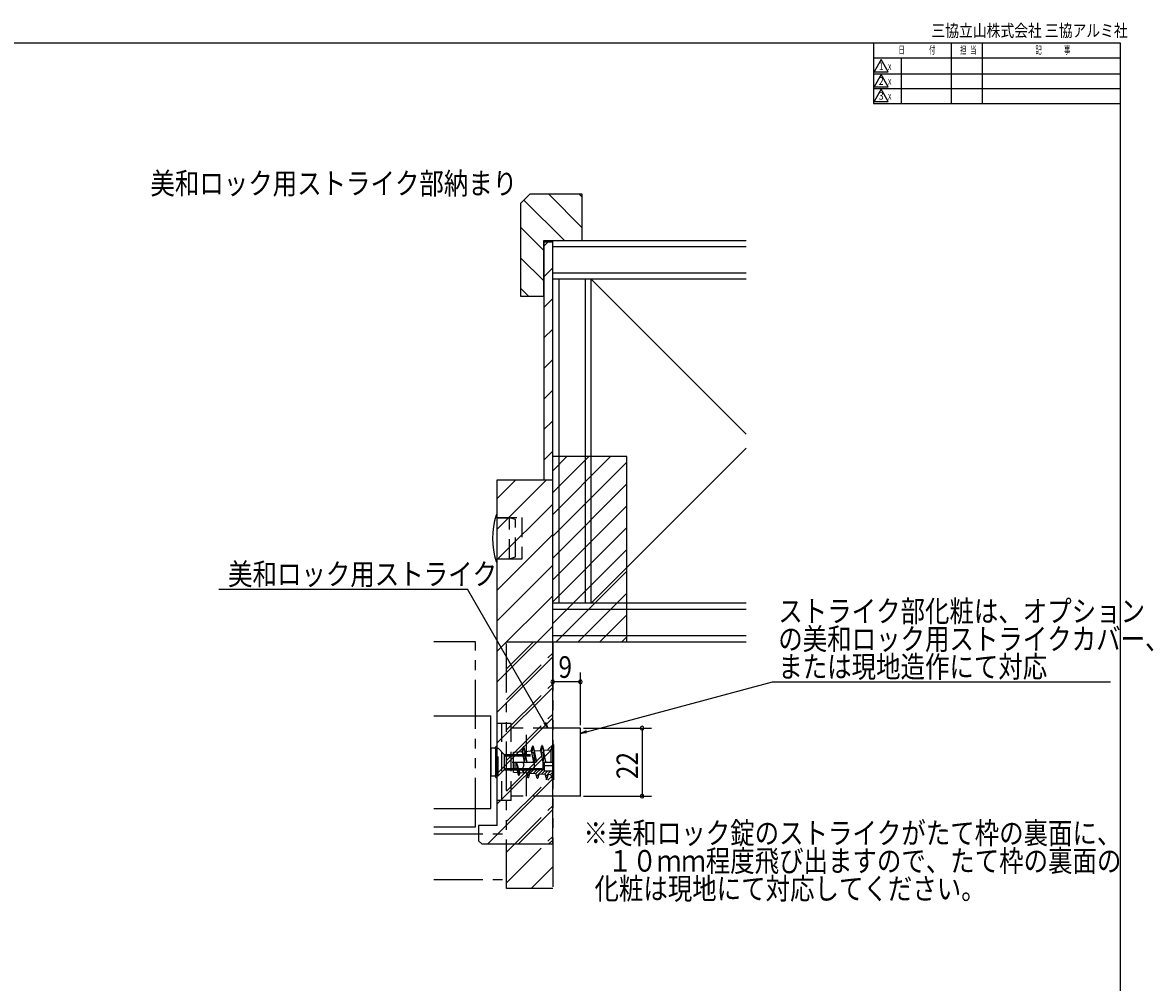
# Model space of a CAD drawing. Extents: x 19 to 1176, y 16 to 831.
# Drawn here: x 810 to 1176, y 520 to 831 of the extents above; entities that cross this region are included whole.
import ezdxf
from ezdxf.enums import TextEntityAlignment as Align

# ---------------------------------------------------------------- set-up
doc = ezdxf.new("R2010")
doc.units = 0
doc.linetypes.add('DASHED2', pattern=[9.525, 6.35, -3.175])
doc.linetypes.add('PHANTOM2', pattern=[31.75, 15.875, -3.175, 3.175, -3.175, 3.175, -3.175])
for name, color, linetype in [('KI1', 7, 'CONTINUOUS'), ('KI2', 4, 'CONTINUOUS'), ('MJ', 2, 'CONTINUOUS'), ('OS', 2, 'CONTINUOUS'), ('PH', 6, 'PHANTOM2'), ('SU', 3, 'CONTINUOUS'), ('TS', 6, 'DASHED2'), ('WK', 7, 'CONTINUOUS')]:
    doc.layers.add(name, color=color, linetype=linetype)
doc.styles.add('SANKYO', font='romans.shx', dxfattribs={"width": 0.83, "height": 7, "bigfont": 'extfont.shx'})
doc.styles.get("Standard").update_dxf_attribs({"font": 'romans.shx', "width": 0.83, "bigfont": 'extfont.shx'})

msp = doc.modelspace()

# ---------------------------------------------------------------- linework, layer by layer
at = {"layer": 'KI1'}
for p, q in [((974.1, 775.75), (971.1, 772.75)), ((991.1, 775.75), (974.1, 775.75)), ((991.1, 760.75), (991.1, 775.75)), ((971.1, 772.75), (971.1, 742.75)), ((978.6, 742.75), (978.6, 760.75)), ((978.6, 760.75), (991.1, 760.75)), ((978.6, 760.25), (978.6, 683.25)), ((981.5, 760.25), (978.6, 760.25)), ((981.5, 683.25), (981.5, 760.25)), ((971.1, 742.75), (978.6, 742.75)), ((963.5, 571.25), (963.5, 683.25)), ((963.5, 683.25), (981.5, 683.25)), ((978.6, 683.25), (981.5, 683.25)), ((981.5, 565.25), (981.5, 683.25)), ((943, 606.75), (961.5, 606.75)), ((961.5, 576.75), (961.5, 606.75)), ((943, 576.75), (961.5, 576.75)), ((963.5, 571.25), (957.5, 571.25)), ((957.5, 571.25), (957.5, 566.25)), ((958.5, 565.25), (957.5, 566.25)), ((958.5, 565.25), (981.5, 565.25))]:
    msp.add_line(p, q, dxfattribs=at)
at = {"layer": 'KI2'}
for p, q in [((963.5, 672), (963.44, 672)), ((963.5, 656.5), (963.5, 672)), ((963.5, 656.5), (963.44, 656.5)), ((990.5, 602.75), (981.5, 602.75)), ((990.5, 580.75), (990.5, 602.75)), ((961.5, 596.05), (961.5, 587.45)), ((962.8, 596.25), (961.7, 596.25)), ((963, 596.55), (963, 596.45)), ((963, 596.25), (963, 587.25)), ((963.3, 596.75), (963.2, 596.75)), ((963.5, 586.95), (963.5, 596.55)), ((961.7, 587.25), (962.8, 587.25)), ((963, 587.05), (963, 586.95)), ((963.2, 586.75), (963.3, 586.75)), ((990.5, 580.75), (981.5, 580.75))]:
    msp.add_line(p, q, dxfattribs=at)
for centre, radius, start, end in [((987.17, 664.25), 25.17, 162.5691, 197.465), ((963.44, 671.7), 0.3, 90, 162.4092), ((963.44, 656.8), 0.3, 200.2337, 270), ((961.7, 596.05), 0.2, 90, 180), ((962.8, 596.45), 0.2, 270, 0), ((963.2, 596.55), 0.2, 90, 180), ((963.3, 596.55), 0.2, 0, 90), ((961.7, 587.45), 0.2, 180, 270), ((962.8, 587.05), 0.2, 0, 90), ((963.2, 586.95), 0.2, 180, 270), ((963.3, 586.95), 0.2, 270, 0)]:
    msp.add_arc(centre, radius, start, end, dxfattribs=at)
at = {"layer": 'OS'}
for p, q in [((985.31, 760.75), (972.2, 773.85)), ((991.1, 764.86), (980.21, 775.75)), ((991.1, 774.76), (990.11, 775.75)), ((978.6, 757.56), (971.1, 765.06)), ((978.6, 758.87), (979.98, 760.25)), ((981.5, 630.75), (981.5, 760.75)), ((981.5, 760.75), (1044.25, 760.75)), ((981.5, 758.75), (1044.25, 758.75)), ((978.6, 747.66), (971.1, 755.16)), ((978.6, 748.97), (981.5, 751.87)), ((981.5, 750.25), (1044.25, 750.25)), ((1044.25, 748.25), (981.5, 748.25)), ((983.5, 748.25), (983.5, 643.25)), ((992, 748.25), (992, 643.25)), ((1044.25, 698), (994, 748.25)), ((994, 643.25), (994, 748.25)), ((973.61, 742.75), (971.1, 745.26)), ((978.6, 739.07), (981.5, 741.97)), ((978.6, 729.17), (981.5, 732.07)), ((978.6, 719.27), (981.5, 722.17)), ((978.6, 709.37), (981.5, 712.27)), ((978.6, 699.47), (981.5, 702.37)), ((994, 643.25), (1044.25, 693.5)), ((978.6, 689.57), (981.5, 692.47)), ((1005.5, 690.75), (981.5, 690.75)), ((981.5, 686.15), (986.1, 690.75)), ((981.5, 679.08), (993.17, 690.75)), ((981.5, 672.01), (1000.24, 690.75)), ((1005.5, 630.75), (1005.5, 690.75)), ((981.5, 664.94), (1005.5, 688.94)), ((963.5, 677.17), (969.58, 683.25)), ((963.5, 667.27), (979.48, 683.25)), ((981.5, 657.87), (1005.5, 681.87)), ((963.5, 657.37), (981.5, 675.37)), ((981.5, 650.79), (1005.5, 674.79)), ((981.5, 643.72), (1005.5, 667.72)), ((963.5, 647.47), (981.5, 665.47)), ((981.5, 636.65), (1005.5, 660.65)), ((963.5, 637.57), (981.5, 655.57)), ((982.67, 630.75), (1005.5, 653.58)), ((963.5, 627.67), (981.5, 645.67)), ((989.74, 630.75), (1005.5, 646.51)), ((1044.25, 643.25), (981.5, 643.25)), ((981.5, 641.25), (1044.25, 641.25)), ((996.81, 630.75), (1005.5, 639.44)), ((963.5, 617.77), (981.5, 635.77)), ((981.5, 632.75), (1044.25, 632.75)), ((981.5, 630.75), (1044.25, 630.75)), ((1003.88, 630.75), (1005.5, 632.37)), ((963.5, 607.87), (981.5, 625.87)), ((963.5, 597.97), (981.5, 615.97)), ((963.5, 588.07), (981.5, 606.07)), ((963.5, 578.17), (981.5, 596.17)), ((960.48, 565.25), (981.5, 586.27)), ((970.38, 565.25), (981.5, 576.37)), ((980.28, 565.25), (981.5, 566.47))]:
    msp.add_line(p, q, dxfattribs=at)
at = {"layer": 'PH'}
for p, q in [((956.5, 630.75), (943, 630.75)), ((956.5, 570.75), (956.5, 630.75)), ((966.5, 621.95), (975.3, 630.75)), ((966.5, 630.75), (981.5, 630.75)), ((966.5, 550.75), (966.5, 630.75)), ((981.5, 630.75), (981.5, 550.75)), ((966.5, 612.05), (981.5, 627.05)), ((966.5, 602.15), (981.5, 617.15)), ((966.5, 592.25), (981.5, 607.25)), ((966.5, 582.35), (981.5, 597.35)), ((966.5, 572.45), (981.5, 587.45)), ((966.5, 562.55), (981.5, 577.55)), ((943, 570.75), (956.5, 570.75)), ((943, 568.55), (966.5, 568.55)), ((966.5, 552.65), (981.5, 567.65)), ((974.49, 550.75), (981.5, 557.76)), ((943, 553.75), (966.5, 553.75)), ((981.5, 550.75), (966.5, 550.75))]:
    msp.add_line(p, q, dxfattribs=at)
at = {"layer": 'SU', "extrusion": (0, 1, 0)}
for p, q in [((873.28, 647.75), (953.9, 647.75)), ((1052.8, 617.75), (1162.34, 617.75))]:
    msp.add_line(p, q, dxfattribs=at)
at = {"layer": 'SU', "extrusion": (-0.866025, -0.5, 0)}
msp.add_line((978.88, 604.48), (953.9, 647.75), dxfattribs=at)
at = {"layer": 'SU'}
for p, q in [((981.5, 603.75), (981.5, 620.75)), ((990.5, 603.75), (990.5, 620.75)), ((990.5, 617.75), (981.5, 617.75)), ((992.43, 601.57), (1052.8, 617.75)), ((978.59, 604.32), (979.88, 602.75)), ((979.88, 602.75), (978.88, 604.48)), ((979.17, 604.65), (979.88, 602.75)), ((992.35, 601.9), (990.5, 601.06)), ((990.5, 601.06), (992.43, 601.57)), ((992.52, 601.25), (990.5, 601.06)), ((991.5, 602.75), (1013.5, 602.75)), ((1010.5, 602.75), (1010.5, 580.75)), ((991.5, 580.75), (1013.5, 580.75))]:
    msp.add_line(p, q, dxfattribs=at)
for centre, start, end in [((981.5, 617.75), 0, 180), ((981.5, 617.75), 180, 0), ((990.5, 617.75), 0, 180), ((990.5, 617.75), 180, 0), ((1010.5, 602.75), 90, 270), ((1010.5, 602.75), 270, 90), ((1010.5, 580.75), 90, 270), ((1010.5, 580.75), 270, 90)]:
    msp.add_arc(centre, 0.6, start, end, dxfattribs=at)
at = {"layer": 'TS'}
for p, q in [((963.5, 671), (971.5, 671)), ((963.5, 670.9), (967.5, 670.9)), ((967.5, 657.6), (967.5, 670.9)), ((969.5, 670.3), (967.5, 670.9)), ((971.5, 671), (971.5, 657.5)), ((969.5, 669.25), (969.5, 670.3)), ((969.5, 658.2), (969.5, 669.25)), ((963.5, 657.6), (967.5, 657.6)), ((971.5, 657.5), (963.5, 657.5)), ((967.5, 657.6), (969.5, 658.2)), ((963.5, 579.25), (963.5, 604.25)), ((968, 604.25), (963.5, 604.25)), ((965, 579.25), (965, 604.25)), ((968, 579.25), (968, 604.25)), ((981.5, 602.75), (968, 602.75)), ((973, 594.25), (973, 602.75)), ((963.5, 587.25), (963.5, 596.25)), ((963.5, 596.25), (963.8, 596.25)), ((963.8, 587.25), (963.8, 596.25)), ((963.8, 596.25), (965.8, 594.25)), ((965.8, 594.25), (965.8, 589.25)), ((965.8, 594.25), (968, 594.25)), ((968, 594.25), (975.5, 594.25)), ((968.8, 595), (971.56, 595.17)), ((968.8, 589.68), (968.8, 595)), ((971.56, 595.17), (971.95, 596.63)), ((971.56, 595.17), (972.3, 591.75)), ((972.02, 596.15), (971.65, 594.68)), ((971.66, 594.65), (972.62, 594.7)), ((972.15, 596.22), (972.09, 596.7)), ((972.15, 596.63), (972.52, 595.23)), ((972.21, 596.15), (972.62, 594.7)), ((972.6, 593.26), (972.35, 594.69)), ((972.52, 595.23), (974.56, 595.36)), ((973.26, 591.75), (972.52, 595.23)), ((974.56, 595.36), (974.95, 596.82)), ((974.56, 595.36), (974.66, 594.81)), ((975.02, 596.31), (974.66, 594.81)), ((974.66, 594.81), (975.62, 594.86)), ((974.66, 594.81), (975.3, 591.75)), ((975.09, 596.88), (975.15, 596.38)), ((975.15, 596.82), (975.52, 595.42)), ((975.22, 596.31), (975.62, 594.86)), ((975.6, 593.32), (975.34, 594.85)), ((975.5, 594.25), (975.5, 589.25)), ((975.52, 595.42), (977.56, 595.54)), ((975.52, 595.42), (975.62, 594.86)), ((975.62, 594.86), (976.26, 591.75)), ((977.56, 595.54), (977.95, 597)), ((977.56, 595.54), (977.66, 594.97)), ((978.02, 596.47), (977.66, 594.97)), ((977.66, 594.97), (978.62, 595.03)), ((977.66, 594.97), (978.3, 591.75)), ((978.15, 596.54), (978.09, 597.07)), ((978.15, 597), (978.52, 595.6)), ((978.22, 596.47), (978.62, 595.03)), ((978.6, 593.38), (978.34, 595)), ((978.52, 595.6), (980.86, 595.75)), ((978.62, 595.03), (978.52, 595.6)), ((979.26, 591.75), (978.62, 595.03)), ((981.5, 597.5), (980.86, 595.75)), ((980.86, 595.75), (980.86, 591.75)), ((981.5, 597.5), (981.5, 591.75)), ((981.8, 597.5), (981.5, 597.5)), ((981.8, 597.5), (981.8, 591.75)), ((965.8, 593.81), (968, 593.81)), ((968, 593.81), (975.5, 593.81)), ((968.41, 591.75), (969.3, 591.75)), ((969.3, 589.68), (969.3, 591.75)), ((969.3, 591.75), (969.8, 591.75)), ((970.86, 588.37), (969.8, 591.75)), ((970.23, 588.41), (969.8, 591.75)), ((970.32, 588.75), (969.8, 591.75)), ((969.8, 591.75), (978.3, 591.75)), ((972.51, 593.17), (972.3, 591.75)), ((973.26, 591.75), (972.7, 593.19)), ((975.3, 591.75), (975.51, 593.23)), ((976.26, 591.75), (975.7, 593.25)), ((978.5, 593.29), (978.3, 591.75)), ((978.3, 591.75), (978.37, 591.75)), ((978.37, 589.68), (978.37, 591.75)), ((978.37, 591.75), (981.7, 591.75)), ((978.7, 593.31), (979.26, 591.75)), ((978.8, 589.25), (978.8, 591.75)), ((981.5, 590.52), (978.8, 590.52)), ((981.5, 588.79), (981.5, 591.75)), ((981.8, 591.75), (981.8, 588.49)), ((963.5, 587.25), (963.8, 587.25)), ((963.8, 587.25), (965.8, 589.25)), ((965.8, 589.68), (968, 589.68)), ((965.8, 589.25), (968, 589.25)), ((968, 589.68), (975.5, 589.68)), ((968, 589.25), (975.5, 589.25)), ((968.8, 589.68), (969.3, 589.68)), ((968.8, 589.18), (969.3, 589.68)), ((968.8, 589.18), (968.8, 589.68)), ((971.68, 589.25), (968.8, 589.25)), ((968.8, 588.5), (968.8, 589.18)), ((968.8, 588.5), (970.23, 588.41)), ((969.3, 589.68), (971.71, 589.68)), ((970.19, 588.75), (970.76, 588.75)), ((970.19, 588.75), (970.37, 588.19)), ((970.45, 587.56), (970.23, 588.41)), ((970.51, 587.5), (970.41, 588.11)), ((970.56, 588.18), (970.76, 588.75)), ((970.86, 588.37), (970.65, 587.56)), ((970.86, 588.37), (973.06, 588.23)), ((978.8, 589.25), (971.68, 589.25)), ((971.71, 589.68), (978.37, 589.68)), ((971.8, 589.68), (971.71, 589.59)), ((972.79, 589.68), (971.93, 588.82)), ((973.78, 589.68), (972.38, 588.28)), ((973, 580.75), (973, 589.25)), ((973.45, 586.78), (973.06, 588.23)), ((974.77, 589.68), (973.12, 588.03)), ((973.94, 587.85), (973.33, 587.25)), ((974.02, 588.18), (973.65, 586.78)), ((974.02, 588.18), (976.06, 588.05)), ((975.76, 589.68), (974.24, 588.16)), ((976.75, 589.68), (975.17, 588.1)), ((976.45, 586.59), (976.06, 588.05)), ((977.74, 589.68), (976.07, 588.01)), ((977.01, 587.96), (976.28, 587.23)), ((976.65, 586.61), (976.56, 586.52)), ((977.02, 587.99), (976.65, 586.59)), ((977.02, 587.99), (979.06, 587.86)), ((978.55, 589.5), (977.04, 587.99)), ((978.83, 588.79), (977.97, 587.93)), ((978.8, 589.25), (978.37, 589.68)), ((978.8, 588.79), (978.8, 589.25)), ((981.5, 588.79), (978.8, 588.79)), ((979.82, 588.79), (978.9, 587.87)), ((979.45, 586.4), (979.06, 587.86)), ((980.81, 588.79), (979.24, 587.21)), ((979.73, 586.72), (979.45, 586.43)), ((980.02, 587.8), (979.65, 586.4)), ((980.02, 587.8), (980.86, 587.75)), ((981.65, 588.64), (980.77, 587.76)), ((981.5, 586), (980.86, 587.75)), ((981.8, 587.8), (981.1, 587.1)), ((981.8, 586.81), (981.36, 586.37)), ((981.5, 588.79), (981.8, 588.49)), ((981.8, 588.49), (981.8, 586)), ((979.55, 586.04), (979.45, 586.4)), ((979.65, 586.4), (979.55, 586.04)), ((981.8, 586), (981.5, 586)), ((968, 579.25), (963.5, 579.25)), ((981.5, 580.75), (968, 580.75))]:
    msp.add_line(p, q, dxfattribs=at)
msp.add_lwpolyline([(972.23, 588.29), (972.1, 588.44), (971.98, 588.6), (971.86, 588.77), (971.75, 588.94), (971.67, 589.13), (971.65, 589.33), (971.67, 589.53), (971.71, 589.73), (971.78, 589.91), (971.89, 590.08), (972.01, 590.25), (972.13, 590.42), (972.2, 590.6), (972.21, 590.8), (972.19, 591), (972.12, 591.19), (971.99, 591.35), (971.84, 591.49), (971.69, 591.62), (971.54, 591.75)], dxfattribs=at)
for centre, start, end in [((972.05, 596.6), 90, 165), ((972.12, 596.13), 15.6623, 165.9973), ((972.05, 596.6), 15, 90), ((975.05, 596.79), 15, 165), ((975.12, 596.28), 15.6292, 166.3787), ((978.05, 596.98), 15, 165), ((978.12, 596.44), 15.598, 166.3487), ((972.61, 593.16), 21.3294, 171.8502), ((975.6, 593.22), 20.6071, 172.2471), ((978.6, 593.28), 19.9306, 172.6094), ((970.46, 588.21), 197.4157, 340.3023), ((970.55, 587.59), 195, 345), ((973.55, 586.8), 195, 345), ((976.55, 586.62), 195, 345), ((979.55, 586.43), 195, 345)]:
    msp.add_arc(centre, 0.1, start, end, dxfattribs=at)
at = {"layer": 'WK'}
for p, q in [((23.5, 824.75), (1165.5, 824.75)), ((1085.5, 824.75), (1085.5, 805.15)), ((1110.72, 824.75), (1110.72, 805.15)), ((1120.72, 824.75), (1120.72, 805.15)), ((1165.5, 824.75), (1165.5, 16.25)), ((1085.5, 819.95), (1165.5, 819.95)), ((1088, 819.35), (1085.69, 815.35)), ((1090.31, 815.35), (1088, 819.35)), ((1094.5, 819.95), (1094.5, 805.15)), ((1085.5, 814.75), (1165.5, 814.75)), ((1085.69, 815.35), (1090.31, 815.35)), ((1088, 814.55), (1085.69, 810.55)), ((1090.31, 810.55), (1088, 814.55)), ((1085.69, 810.55), (1090.31, 810.55)), ((1085.5, 809.95), (1165.5, 809.95)), ((1088, 809.75), (1085.69, 805.75)), ((1090.31, 805.75), (1088, 809.75)), ((1085.5, 805.15), (1165.5, 805.15)), ((1085.69, 805.75), (1090.31, 805.75))]:
    msp.add_line(p, q, dxfattribs=at)

# ---------------------------------------------------------------- texts
at = {"layer": 'MJ', "width": 0.83}
msp.add_text('美和ロック用ストライク部納まり', height=7, dxfattribs=at).set_placement((851.1, 775.75))
at = {"layer": 'SU', "width": 0.83}
for s, p in [('美和ロック用ストライク', (876.27, 649.15)), ('ストライク部化粧は、オプション', (1054.65, 637.15)), ('の美和ロック用ストライクカバー、', (1054.65, 628.15)), ('または現地造作にて対応', (1054.65, 619.15)), ('9', (983.37, 619.05))]:
    msp.add_text(s, height=7, dxfattribs=at).set_placement(p)
msp.add_text('22', height=7, rotation=90, dxfattribs=at).set_placement((1009.2, 586.22))
at = {"layer": 'SU', "style": 'SANKYO', "width": 0.83}
for s, p in [('※美和ロック錠のストライクがたて枠の裏面に、', (991.5, 565.25)), ('\u3000１０ｍｍ程度飛び出ますので、たて枠の裏面の', (991.5, 556.25)), ('  化粧は現地にて対応してください。', (991.5, 547.25))]:
    msp.add_text(s, height=7, dxfattribs=at).set_placement(p)
at = {"layer": 'WK'}
for s, height, width, p in [('三協立山株式会社 三協アルミ社', 4, 0.82, (1104.29, 826.75)), ('日', 2.5, 0.59, (1093.6, 821.25)), ('付', 2.5, 0.59, (1103.53, 821.25)), ('担', 2.5, 0.59, (1113.57, 821.25)), ('当', 2.5, 0.59, (1116.84, 821.25)), ('記', 2.5, 0.59, (1138.04, 821.25)), ('事', 2.5, 0.59, (1147.29, 821.25)), ('ｘ', 2.5, 0.59, (1089.76, 816)), ('ｘ', 2.5, 0.59, (1089.76, 811.2)), ('ｘ', 2.5, 0.59, (1089.76, 806.4))]:
    msp.add_text(s, height=height, dxfattribs=dict(at, width=width)).set_placement(p)
at = {"layer": 'WK', "width": 0.83}
for s, p in [('1', (1088, 816.9)), ('2', (1088, 812.1)), ('3', (1088, 807.3))]:
    msp.add_text(s, height=2.5, dxfattribs=at).set_placement(p, align=Align.MIDDLE)

doc.saveas('drawing.dxf')
